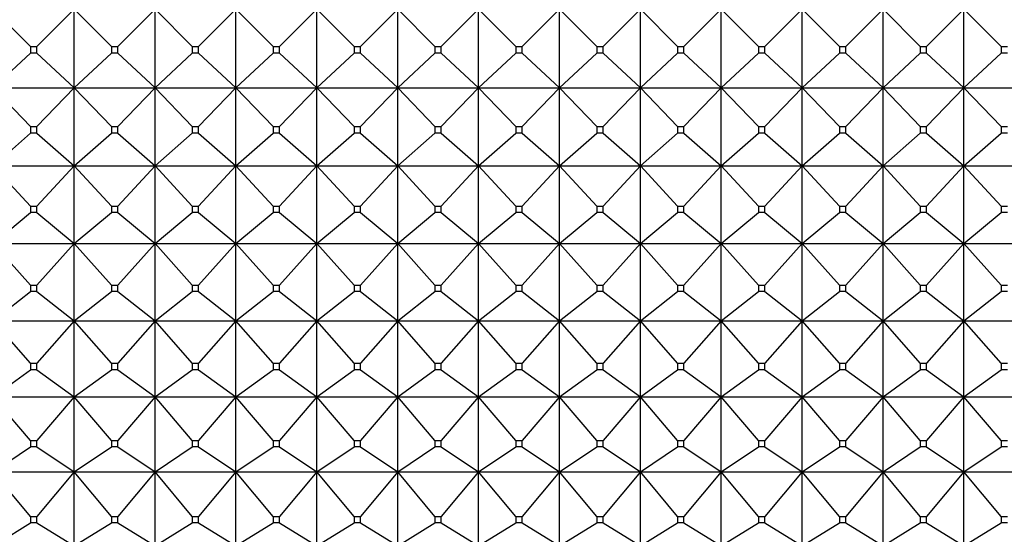
# Model space of a CAD drawing. Units: millimetres. Extents: x -18 to 917, y -35 to 1403.
# Drawn here: x 174 to 187, y 401 to 408 of the extents above; entities that cross this region are included whole.
import ezdxf

# ---------------------------------------------------------------- set-up
doc = ezdxf.new("R2010")
doc.units = ezdxf.units.MM
doc.layers.add('Default', color=7, linetype='Continuous')
doc.layers.add('DV3_Default', color=7, linetype='Continuous')

# ---------------------------------------------------------------- blocks, each defined once
blk = doc.blocks.new('SE2')
at = {"layer": 'DV3_Default', "color": 7}
for p, q in [((174.228, 407.874), (173.721, 408.381)), ((174.821, 408.381), (174.314, 407.874)), ((174.821, 407.314), (174.821, 408.381)), ((175.328, 407.874), (174.821, 408.381)), ((175.921, 408.381), (175.414, 407.874)), ((175.921, 407.314), (175.921, 408.381)), ((176.428, 407.874), (175.921, 408.381)), ((177.021, 408.381), (176.514, 407.874)), ((177.021, 407.314), (177.021, 408.381)), ((177.528, 407.874), (177.021, 408.381)), ((178.121, 408.381), (177.614, 407.874)), ((178.121, 407.314), (178.121, 408.381)), ((178.628, 407.874), (178.121, 408.381)), ((179.221, 408.381), (178.714, 407.874)), ((179.221, 407.314), (179.221, 408.381)), ((179.728, 407.874), (179.221, 408.381)), ((180.321, 408.381), (179.814, 407.874)), ((180.321, 407.314), (180.321, 408.381)), ((180.828, 407.874), (180.321, 408.381)), ((181.421, 408.381), (180.914, 407.874)), ((181.421, 407.314), (181.421, 408.381)), ((181.928, 407.874), (181.421, 408.381)), ((182.521, 408.381), (182.014, 407.874)), ((182.521, 407.314), (182.521, 408.381)), ((183.028, 407.874), (182.521, 408.381)), ((183.621, 408.381), (183.114, 407.874)), ((183.621, 407.314), (183.621, 408.381)), ((184.128, 407.874), (183.621, 408.381)), ((184.721, 408.381), (184.214, 407.874)), ((184.721, 407.314), (184.721, 408.381)), ((185.228, 407.874), (184.721, 408.381)), ((185.821, 408.381), (185.314, 407.874)), ((185.821, 407.314), (185.821, 408.381)), ((186.328, 407.874), (185.821, 408.381)), ((186.921, 408.381), (186.414, 407.874)), ((186.921, 407.314), (186.921, 408.381)), ((187.428, 407.874), (186.921, 408.381)), ((174.228, 407.874), (174.314, 407.874)), ((174.228, 407.874), (174.228, 407.785)), ((174.314, 407.785), (174.314, 407.874)), ((175.328, 407.874), (175.414, 407.874)), ((175.328, 407.874), (175.328, 407.785)), ((175.414, 407.785), (175.414, 407.874)), ((176.428, 407.874), (176.514, 407.874)), ((176.428, 407.874), (176.428, 407.785)), ((176.514, 407.785), (176.514, 407.874)), ((177.528, 407.874), (177.614, 407.874)), ((177.528, 407.874), (177.528, 407.785)), ((177.614, 407.785), (177.614, 407.874)), ((178.628, 407.874), (178.714, 407.874)), ((178.628, 407.874), (178.628, 407.785)), ((178.714, 407.785), (178.714, 407.874)), ((179.728, 407.874), (179.814, 407.874)), ((179.728, 407.874), (179.728, 407.785)), ((179.814, 407.785), (179.814, 407.874)), ((180.828, 407.874), (180.914, 407.874)), ((180.828, 407.874), (180.828, 407.785)), ((180.914, 407.785), (180.914, 407.874)), ((181.928, 407.874), (182.014, 407.874)), ((181.928, 407.874), (181.928, 407.785)), ((182.014, 407.785), (182.014, 407.874)), ((183.028, 407.874), (183.114, 407.874)), ((183.028, 407.874), (183.028, 407.785)), ((183.114, 407.785), (183.114, 407.874)), ((184.128, 407.874), (184.214, 407.874)), ((184.128, 407.874), (184.128, 407.785)), ((184.214, 407.785), (184.214, 407.874)), ((185.228, 407.874), (185.314, 407.874)), ((185.228, 407.874), (185.228, 407.785)), ((185.314, 407.785), (185.314, 407.874)), ((186.328, 407.874), (186.414, 407.874)), ((186.328, 407.874), (186.328, 407.785)), ((186.414, 407.785), (186.414, 407.874)), ((187.428, 407.874), (187.514, 407.874)), ((187.428, 407.874), (187.428, 407.785)), ((173.721, 407.314), (174.228, 407.785)), ((174.314, 407.785), (174.228, 407.785)), ((174.314, 407.785), (174.821, 407.314)), ((174.821, 407.314), (175.328, 407.785)), ((175.414, 407.785), (175.328, 407.785)), ((175.414, 407.785), (175.921, 407.314)), ((175.921, 407.314), (176.428, 407.785)), ((176.514, 407.785), (176.428, 407.785)), ((176.514, 407.785), (177.021, 407.314)), ((177.021, 407.314), (177.528, 407.785)), ((177.614, 407.785), (177.528, 407.785)), ((177.614, 407.785), (178.121, 407.314)), ((178.121, 407.314), (178.628, 407.785)), ((178.714, 407.785), (178.628, 407.785)), ((178.714, 407.785), (179.221, 407.314)), ((179.221, 407.314), (179.728, 407.785)), ((179.814, 407.785), (179.728, 407.785)), ((179.814, 407.785), (180.321, 407.314)), ((180.321, 407.314), (180.828, 407.785)), ((180.914, 407.785), (180.828, 407.785)), ((180.914, 407.785), (181.421, 407.314)), ((181.421, 407.314), (181.928, 407.785)), ((182.014, 407.785), (181.928, 407.785)), ((182.014, 407.785), (182.521, 407.314)), ((182.521, 407.314), (183.028, 407.785)), ((183.114, 407.785), (183.028, 407.785)), ((183.114, 407.785), (183.621, 407.314)), ((183.621, 407.314), (184.128, 407.785)), ((184.214, 407.785), (184.128, 407.785)), ((184.214, 407.785), (184.721, 407.314)), ((184.721, 407.314), (185.228, 407.785)), ((185.314, 407.785), (185.228, 407.785)), ((185.314, 407.785), (185.821, 407.314)), ((185.821, 407.314), (186.328, 407.785)), ((186.414, 407.785), (186.328, 407.785)), ((186.414, 407.785), (186.921, 407.314)), ((186.921, 407.314), (187.428, 407.785)), ((187.514, 407.785), (187.428, 407.785)), ((173.721, 407.314), (174.821, 407.314)), ((174.228, 406.787), (173.721, 407.314)), ((174.821, 407.314), (174.314, 406.787)), ((174.821, 407.314), (175.921, 407.314)), ((174.821, 406.251), (174.821, 407.314)), ((175.328, 406.787), (174.821, 407.314)), ((175.921, 407.314), (175.414, 406.787)), ((175.921, 407.314), (177.021, 407.314)), ((175.921, 406.251), (175.921, 407.314)), ((176.428, 406.787), (175.921, 407.314)), ((177.021, 407.314), (176.514, 406.787)), ((177.021, 407.314), (178.121, 407.314)), ((177.021, 406.251), (177.021, 407.314)), ((177.528, 406.787), (177.021, 407.314)), ((178.121, 407.314), (177.614, 406.787)), ((178.121, 407.314), (179.221, 407.314)), ((178.121, 406.251), (178.121, 407.314)), ((178.628, 406.787), (178.121, 407.314)), ((179.221, 407.314), (178.714, 406.787)), ((179.221, 407.314), (180.321, 407.314)), ((179.221, 406.251), (179.221, 407.314)), ((179.728, 406.787), (179.221, 407.314)), ((180.321, 407.314), (179.814, 406.787)), ((180.321, 407.314), (181.421, 407.314)), ((180.321, 406.251), (180.321, 407.314)), ((180.828, 406.787), (180.321, 407.314)), ((181.421, 407.314), (180.914, 406.787)), ((181.421, 407.314), (182.521, 407.314)), ((181.421, 406.251), (181.421, 407.314)), ((181.928, 406.787), (181.421, 407.314)), ((182.521, 407.314), (182.014, 406.787)), ((182.521, 407.314), (183.621, 407.314)), ((182.521, 406.251), (182.521, 407.314)), ((183.028, 406.787), (182.521, 407.314)), ((183.621, 407.314), (183.114, 406.787)), ((183.621, 407.314), (184.721, 407.314)), ((183.621, 406.251), (183.621, 407.314)), ((184.128, 406.787), (183.621, 407.314)), ((184.721, 407.314), (184.214, 406.787)), ((184.721, 407.314), (185.821, 407.314)), ((184.721, 406.251), (184.721, 407.314)), ((185.228, 406.787), (184.721, 407.314)), ((185.821, 407.314), (185.314, 406.787)), ((185.821, 407.314), (186.921, 407.314)), ((185.821, 406.251), (185.821, 407.314)), ((186.328, 406.787), (185.821, 407.314)), ((186.921, 407.314), (186.414, 406.787)), ((186.921, 407.314), (188.021, 407.314)), ((186.921, 406.251), (186.921, 407.314)), ((187.428, 406.787), (186.921, 407.314)), ((174.228, 406.787), (174.314, 406.787)), ((174.228, 406.787), (174.228, 406.698)), ((174.314, 406.698), (174.314, 406.787)), ((175.328, 406.787), (175.414, 406.787)), ((175.328, 406.787), (175.328, 406.698)), ((175.414, 406.698), (175.414, 406.787)), ((176.428, 406.787), (176.514, 406.787)), ((176.428, 406.787), (176.428, 406.698)), ((176.514, 406.698), (176.514, 406.787)), ((177.528, 406.787), (177.614, 406.787)), ((177.528, 406.787), (177.528, 406.698)), ((177.614, 406.698), (177.614, 406.787)), ((178.628, 406.787), (178.714, 406.787)), ((178.628, 406.787), (178.628, 406.698)), ((178.714, 406.698), (178.714, 406.787)), ((179.728, 406.787), (179.814, 406.787)), ((179.728, 406.787), (179.728, 406.698)), ((179.814, 406.698), (179.814, 406.787)), ((180.828, 406.787), (180.914, 406.787)), ((180.828, 406.787), (180.828, 406.698)), ((180.914, 406.698), (180.914, 406.787)), ((181.928, 406.787), (182.014, 406.787)), ((181.928, 406.787), (181.928, 406.698)), ((182.014, 406.698), (182.014, 406.787)), ((183.028, 406.787), (183.114, 406.787)), ((183.028, 406.787), (183.028, 406.698)), ((183.114, 406.698), (183.114, 406.787)), ((184.128, 406.787), (184.214, 406.787)), ((184.128, 406.787), (184.128, 406.698)), ((184.214, 406.698), (184.214, 406.787)), ((185.228, 406.787), (185.314, 406.787)), ((185.228, 406.787), (185.228, 406.698)), ((185.314, 406.698), (185.314, 406.787)), ((186.328, 406.787), (186.414, 406.787)), ((186.328, 406.787), (186.328, 406.698)), ((186.414, 406.698), (186.414, 406.787)), ((187.428, 406.787), (187.514, 406.787)), ((187.428, 406.787), (187.428, 406.698)), ((173.721, 406.251), (174.228, 406.698)), ((174.314, 406.698), (174.228, 406.698)), ((174.314, 406.698), (174.821, 406.251)), ((174.821, 406.251), (175.328, 406.698)), ((175.414, 406.698), (175.328, 406.698)), ((175.414, 406.698), (175.921, 406.251)), ((175.921, 406.251), (176.428, 406.698)), ((176.514, 406.698), (176.428, 406.698)), ((176.514, 406.698), (177.021, 406.251)), ((177.021, 406.251), (177.528, 406.698)), ((177.614, 406.698), (177.528, 406.698)), ((177.614, 406.698), (178.121, 406.251)), ((178.121, 406.251), (178.628, 406.698)), ((178.714, 406.698), (178.628, 406.698)), ((178.714, 406.698), (179.221, 406.251)), ((179.221, 406.251), (179.728, 406.698)), ((179.814, 406.698), (179.728, 406.698)), ((179.814, 406.698), (180.321, 406.251)), ((180.321, 406.251), (180.828, 406.698)), ((180.914, 406.698), (180.828, 406.698)), ((180.914, 406.698), (181.421, 406.251)), ((181.421, 406.251), (181.928, 406.698)), ((182.014, 406.698), (181.928, 406.698)), ((182.014, 406.698), (182.521, 406.251)), ((182.521, 406.251), (183.028, 406.698)), ((183.114, 406.698), (183.028, 406.698)), ((183.114, 406.698), (183.621, 406.251)), ((183.621, 406.251), (184.128, 406.698)), ((184.214, 406.698), (184.128, 406.698)), ((184.214, 406.698), (184.721, 406.251)), ((184.721, 406.251), (185.228, 406.698)), ((185.314, 406.698), (185.228, 406.698)), ((185.314, 406.698), (185.821, 406.251)), ((185.821, 406.251), (186.328, 406.698)), ((186.414, 406.698), (186.328, 406.698)), ((186.414, 406.698), (186.921, 406.251)), ((186.921, 406.251), (187.428, 406.698)), ((187.514, 406.698), (187.428, 406.698)), ((173.721, 406.251), (174.821, 406.251)), ((174.228, 405.705), (173.721, 406.251)), ((174.821, 406.251), (174.314, 405.705)), ((174.821, 406.251), (175.921, 406.251)), ((174.821, 405.194), (174.821, 406.251)), ((175.328, 405.705), (174.821, 406.251)), ((175.921, 406.251), (175.414, 405.705)), ((175.921, 406.251), (177.021, 406.251)), ((175.921, 405.194), (175.921, 406.251)), ((176.428, 405.705), (175.921, 406.251)), ((177.021, 406.251), (176.514, 405.705)), ((177.021, 406.251), (178.121, 406.251)), ((177.021, 405.194), (177.021, 406.251)), ((177.528, 405.705), (177.021, 406.251)), ((178.121, 406.251), (177.614, 405.705)), ((178.121, 406.251), (179.221, 406.251)), ((178.121, 405.194), (178.121, 406.251)), ((178.628, 405.705), (178.121, 406.251)), ((179.221, 406.251), (178.714, 405.705)), ((179.221, 406.251), (180.321, 406.251)), ((179.221, 405.194), (179.221, 406.251)), ((179.728, 405.705), (179.221, 406.251)), ((180.321, 406.251), (179.814, 405.705)), ((180.321, 406.251), (181.421, 406.251)), ((180.321, 405.194), (180.321, 406.251)), ((180.828, 405.705), (180.321, 406.251)), ((181.421, 406.251), (180.914, 405.705)), ((181.421, 406.251), (182.521, 406.251)), ((181.421, 405.194), (181.421, 406.251)), ((181.928, 405.705), (181.421, 406.251)), ((182.521, 406.251), (182.014, 405.705)), ((182.521, 406.251), (183.621, 406.251)), ((182.521, 405.194), (182.521, 406.251)), ((183.028, 405.705), (182.521, 406.251)), ((183.621, 406.251), (183.114, 405.705)), ((183.621, 406.251), (184.721, 406.251)), ((183.621, 405.194), (183.621, 406.251)), ((184.128, 405.705), (183.621, 406.251)), ((184.721, 406.251), (184.214, 405.705)), ((184.721, 406.251), (185.821, 406.251)), ((184.721, 405.194), (184.721, 406.251)), ((185.228, 405.705), (184.721, 406.251)), ((185.821, 406.251), (185.314, 405.705)), ((185.821, 406.251), (186.921, 406.251)), ((185.821, 405.194), (185.821, 406.251)), ((186.328, 405.705), (185.821, 406.251)), ((186.921, 406.251), (186.414, 405.705)), ((186.921, 406.251), (188.021, 406.251)), ((186.921, 405.194), (186.921, 406.251)), ((187.428, 405.705), (186.921, 406.251)), ((173.721, 405.194), (174.228, 405.617)), ((174.228, 405.705), (174.314, 405.705)), ((174.228, 405.705), (174.228, 405.617)), ((174.314, 405.617), (174.228, 405.617)), ((174.314, 405.617), (174.314, 405.705)), ((174.314, 405.617), (174.821, 405.194)), ((174.821, 405.194), (175.328, 405.617)), ((175.328, 405.705), (175.414, 405.705)), ((175.328, 405.705), (175.328, 405.617)), ((175.414, 405.617), (175.328, 405.617)), ((175.414, 405.617), (175.414, 405.705)), ((175.414, 405.617), (175.921, 405.194)), ((175.921, 405.194), (176.428, 405.617)), ((176.428, 405.705), (176.514, 405.705)), ((176.428, 405.705), (176.428, 405.617)), ((176.514, 405.617), (176.428, 405.617)), ((176.514, 405.617), (176.514, 405.705)), ((176.514, 405.617), (177.021, 405.194)), ((177.021, 405.194), (177.528, 405.617)), ((177.528, 405.705), (177.614, 405.705)), ((177.528, 405.705), (177.528, 405.617)), ((177.614, 405.617), (177.528, 405.617)), ((177.614, 405.617), (177.614, 405.705)), ((177.614, 405.617), (178.121, 405.194)), ((178.121, 405.194), (178.628, 405.617)), ((178.628, 405.705), (178.714, 405.705)), ((178.628, 405.705), (178.628, 405.617)), ((178.714, 405.617), (178.628, 405.617)), ((178.714, 405.617), (178.714, 405.705)), ((178.714, 405.617), (179.221, 405.194)), ((179.221, 405.194), (179.728, 405.617)), ((179.728, 405.705), (179.814, 405.705)), ((179.728, 405.705), (179.728, 405.617)), ((179.814, 405.617), (179.728, 405.617)), ((179.814, 405.617), (179.814, 405.705)), ((179.814, 405.617), (180.321, 405.194)), ((180.321, 405.194), (180.828, 405.617)), ((180.828, 405.705), (180.914, 405.705)), ((180.828, 405.705), (180.828, 405.617)), ((180.914, 405.617), (180.828, 405.617)), ((180.914, 405.617), (180.914, 405.705)), ((180.914, 405.617), (181.421, 405.194)), ((181.421, 405.194), (181.928, 405.617)), ((181.928, 405.705), (182.014, 405.705)), ((181.928, 405.705), (181.928, 405.617)), ((182.014, 405.617), (181.928, 405.617)), ((182.014, 405.617), (182.014, 405.705)), ((182.014, 405.617), (182.521, 405.194)), ((182.521, 405.194), (183.028, 405.617)), ((183.028, 405.705), (183.114, 405.705)), ((183.028, 405.705), (183.028, 405.617)), ((183.114, 405.617), (183.028, 405.617)), ((183.114, 405.617), (183.114, 405.705)), ((183.114, 405.617), (183.621, 405.194)), ((183.621, 405.194), (184.128, 405.617)), ((184.128, 405.705), (184.214, 405.705)), ((184.128, 405.705), (184.128, 405.617)), ((184.214, 405.617), (184.128, 405.617)), ((184.214, 405.617), (184.214, 405.705)), ((184.214, 405.617), (184.721, 405.194)), ((184.721, 405.194), (185.228, 405.617)), ((185.228, 405.705), (185.314, 405.705)), ((185.228, 405.705), (185.228, 405.617)), ((185.314, 405.617), (185.228, 405.617)), ((185.314, 405.617), (185.314, 405.705)), ((185.314, 405.617), (185.821, 405.194)), ((185.821, 405.194), (186.328, 405.617)), ((186.328, 405.705), (186.414, 405.705)), ((186.328, 405.705), (186.328, 405.617)), ((186.414, 405.617), (186.328, 405.617)), ((186.414, 405.617), (186.414, 405.705)), ((186.414, 405.617), (186.921, 405.194)), ((186.921, 405.194), (187.428, 405.617)), ((187.428, 405.705), (187.514, 405.705)), ((187.428, 405.705), (187.428, 405.617)), ((187.514, 405.617), (187.428, 405.617)), ((173.721, 405.194), (174.821, 405.194)), ((174.228, 404.631), (173.721, 405.194)), ((174.821, 405.194), (174.314, 404.631)), ((174.821, 405.194), (175.921, 405.194)), ((174.821, 404.146), (174.821, 405.194)), ((175.328, 404.631), (174.821, 405.194)), ((175.921, 405.194), (175.414, 404.631)), ((175.921, 405.194), (177.021, 405.194)), ((175.921, 404.146), (175.921, 405.194)), ((176.428, 404.631), (175.921, 405.194)), ((177.021, 405.194), (176.514, 404.631)), ((177.021, 405.194), (178.121, 405.194)), ((177.021, 404.146), (177.021, 405.194)), ((177.528, 404.631), (177.021, 405.194)), ((178.121, 405.194), (177.614, 404.631)), ((178.121, 405.194), (179.221, 405.194)), ((178.121, 404.146), (178.121, 405.194)), ((178.628, 404.631), (178.121, 405.194)), ((179.221, 405.194), (178.714, 404.631)), ((179.221, 405.194), (180.321, 405.194)), ((179.221, 404.146), (179.221, 405.194)), ((179.728, 404.631), (179.221, 405.194)), ((180.321, 405.194), (179.814, 404.631)), ((180.321, 405.194), (181.421, 405.194)), ((180.321, 404.146), (180.321, 405.194)), ((180.828, 404.631), (180.321, 405.194)), ((181.421, 405.194), (180.914, 404.631)), ((181.421, 405.194), (182.521, 405.194)), ((181.421, 404.146), (181.421, 405.194)), ((181.928, 404.631), (181.421, 405.194)), ((182.521, 405.194), (182.014, 404.631)), ((182.521, 405.194), (183.621, 405.194)), ((182.521, 404.146), (182.521, 405.194)), ((183.028, 404.631), (182.521, 405.194)), ((183.621, 405.194), (183.114, 404.631)), ((183.621, 405.194), (184.721, 405.194)), ((183.621, 404.146), (183.621, 405.194)), ((184.128, 404.631), (183.621, 405.194)), ((184.721, 405.194), (184.214, 404.631)), ((184.721, 405.194), (185.821, 405.194)), ((184.721, 404.146), (184.721, 405.194)), ((185.228, 404.631), (184.721, 405.194)), ((185.821, 405.194), (185.314, 404.631)), ((185.821, 405.194), (186.921, 405.194)), ((185.821, 404.146), (185.821, 405.194)), ((186.328, 404.631), (185.821, 405.194)), ((186.921, 405.194), (186.414, 404.631)), ((186.921, 405.194), (188.021, 405.194)), ((186.921, 404.146), (186.921, 405.194)), ((187.428, 404.631), (186.921, 405.194)), ((173.721, 404.146), (174.228, 404.543)), ((174.228, 404.631), (174.314, 404.631)), ((174.228, 404.631), (174.228, 404.543)), ((174.314, 404.543), (174.228, 404.543)), ((174.314, 404.543), (174.314, 404.631)), ((174.314, 404.543), (174.821, 404.146)), ((174.821, 404.146), (175.328, 404.543)), ((175.328, 404.631), (175.414, 404.631)), ((175.328, 404.631), (175.328, 404.543)), ((175.414, 404.543), (175.328, 404.543)), ((175.414, 404.543), (175.414, 404.631)), ((175.414, 404.543), (175.921, 404.146)), ((175.921, 404.146), (176.428, 404.543)), ((176.428, 404.631), (176.514, 404.631)), ((176.428, 404.631), (176.428, 404.543)), ((176.514, 404.543), (176.428, 404.543)), ((176.514, 404.543), (176.514, 404.631)), ((176.514, 404.543), (177.021, 404.146)), ((177.021, 404.146), (177.528, 404.543)), ((177.528, 404.631), (177.614, 404.631)), ((177.528, 404.631), (177.528, 404.543)), ((177.614, 404.543), (177.528, 404.543)), ((177.614, 404.543), (177.614, 404.631)), ((177.614, 404.543), (178.121, 404.146)), ((178.121, 404.146), (178.628, 404.543)), ((178.628, 404.631), (178.714, 404.631)), ((178.628, 404.631), (178.628, 404.543)), ((178.714, 404.543), (178.628, 404.543)), ((178.714, 404.543), (178.714, 404.631)), ((178.714, 404.543), (179.221, 404.146)), ((179.221, 404.146), (179.728, 404.543)), ((179.728, 404.631), (179.814, 404.631)), ((179.728, 404.631), (179.728, 404.543)), ((179.814, 404.543), (179.728, 404.543)), ((179.814, 404.543), (179.814, 404.631)), ((179.814, 404.543), (180.321, 404.146)), ((180.321, 404.146), (180.828, 404.543)), ((180.828, 404.631), (180.914, 404.631)), ((180.828, 404.631), (180.828, 404.543)), ((180.914, 404.543), (180.828, 404.543)), ((180.914, 404.543), (180.914, 404.631)), ((180.914, 404.543), (181.421, 404.146)), ((181.421, 404.146), (181.928, 404.543)), ((181.928, 404.631), (182.014, 404.631)), ((181.928, 404.631), (181.928, 404.543)), ((182.014, 404.543), (181.928, 404.543)), ((182.014, 404.543), (182.014, 404.631)), ((182.014, 404.543), (182.521, 404.146)), ((182.521, 404.146), (183.028, 404.543)), ((183.028, 404.631), (183.114, 404.631)), ((183.028, 404.631), (183.028, 404.543)), ((183.114, 404.543), (183.028, 404.543)), ((183.114, 404.543), (183.114, 404.631)), ((183.114, 404.543), (183.621, 404.146)), ((183.621, 404.146), (184.128, 404.543)), ((184.128, 404.631), (184.214, 404.631)), ((184.128, 404.631), (184.128, 404.543)), ((184.214, 404.543), (184.128, 404.543)), ((184.214, 404.543), (184.214, 404.631)), ((184.214, 404.543), (184.721, 404.146)), ((184.721, 404.146), (185.228, 404.543)), ((185.228, 404.631), (185.314, 404.631)), ((185.228, 404.631), (185.228, 404.543)), ((185.314, 404.543), (185.228, 404.543)), ((185.314, 404.543), (185.314, 404.631)), ((185.314, 404.543), (185.821, 404.146)), ((185.821, 404.146), (186.328, 404.543)), ((186.328, 404.631), (186.414, 404.631)), ((186.328, 404.631), (186.328, 404.543)), ((186.414, 404.543), (186.328, 404.543)), ((186.414, 404.543), (186.414, 404.631)), ((186.414, 404.543), (186.921, 404.146)), ((186.921, 404.146), (187.428, 404.543)), ((187.428, 404.631), (187.514, 404.631)), ((187.428, 404.631), (187.428, 404.543)), ((187.514, 404.543), (187.428, 404.543)), ((173.721, 404.146), (174.821, 404.146)), ((174.228, 403.567), (173.721, 404.146)), ((174.821, 404.146), (174.314, 403.567)), ((174.821, 404.146), (175.921, 404.146)), ((174.821, 403.11), (174.821, 404.146)), ((175.328, 403.567), (174.821, 404.146)), ((175.921, 404.146), (175.414, 403.567)), ((175.921, 404.146), (177.021, 404.146)), ((175.921, 403.11), (175.921, 404.146)), ((176.428, 403.567), (175.921, 404.146)), ((177.021, 404.146), (176.514, 403.567)), ((177.021, 404.146), (178.121, 404.146)), ((177.021, 403.11), (177.021, 404.146)), ((177.528, 403.567), (177.021, 404.146)), ((178.121, 404.146), (177.614, 403.567)), ((178.121, 404.146), (179.221, 404.146)), ((178.121, 403.11), (178.121, 404.146)), ((178.628, 403.567), (178.121, 404.146)), ((179.221, 404.146), (178.714, 403.567)), ((179.221, 404.146), (180.321, 404.146)), ((179.221, 403.11), (179.221, 404.146)), ((179.728, 403.567), (179.221, 404.146)), ((180.321, 404.146), (179.814, 403.567)), ((180.321, 404.146), (181.421, 404.146)), ((180.321, 403.11), (180.321, 404.146)), ((180.828, 403.567), (180.321, 404.146)), ((181.421, 404.146), (180.914, 403.567)), ((181.421, 404.146), (182.521, 404.146)), ((181.421, 403.11), (181.421, 404.146)), ((181.928, 403.567), (181.421, 404.146)), ((182.521, 404.146), (182.014, 403.567)), ((182.521, 404.146), (183.621, 404.146)), ((182.521, 403.11), (182.521, 404.146)), ((183.028, 403.567), (182.521, 404.146)), ((183.621, 404.146), (183.114, 403.567)), ((183.621, 404.146), (184.721, 404.146)), ((183.621, 403.11), (183.621, 404.146)), ((184.128, 403.567), (183.621, 404.146)), ((184.721, 404.146), (184.214, 403.567)), ((184.721, 404.146), (185.821, 404.146)), ((184.721, 403.11), (184.721, 404.146)), ((185.228, 403.567), (184.721, 404.146)), ((185.821, 404.146), (185.314, 403.567)), ((185.821, 404.146), (186.921, 404.146)), ((185.821, 403.11), (185.821, 404.146)), ((186.328, 403.567), (185.821, 404.146)), ((186.921, 404.146), (186.414, 403.567)), ((186.921, 404.146), (188.021, 404.146)), ((186.921, 403.11), (186.921, 404.146)), ((187.428, 403.567), (186.921, 404.146)), ((173.721, 403.11), (174.228, 403.48)), ((174.228, 403.567), (174.314, 403.567)), ((174.228, 403.567), (174.228, 403.48)), ((174.314, 403.48), (174.228, 403.48)), ((174.314, 403.48), (174.314, 403.567)), ((174.314, 403.48), (174.821, 403.11)), ((174.821, 403.11), (175.328, 403.48)), ((175.328, 403.567), (175.414, 403.567)), ((175.328, 403.567), (175.328, 403.48)), ((175.414, 403.48), (175.328, 403.48)), ((175.414, 403.48), (175.414, 403.567)), ((175.414, 403.48), (175.921, 403.11)), ((175.921, 403.11), (176.428, 403.48)), ((176.428, 403.567), (176.514, 403.567)), ((176.428, 403.567), (176.428, 403.48)), ((176.514, 403.48), (176.428, 403.48)), ((176.514, 403.48), (176.514, 403.567)), ((176.514, 403.48), (177.021, 403.11)), ((177.021, 403.11), (177.528, 403.48)), ((177.528, 403.567), (177.614, 403.567)), ((177.528, 403.567), (177.528, 403.48)), ((177.614, 403.48), (177.528, 403.48)), ((177.614, 403.48), (177.614, 403.567)), ((177.614, 403.48), (178.121, 403.11)), ((178.121, 403.11), (178.628, 403.48)), ((178.628, 403.567), (178.714, 403.567)), ((178.628, 403.567), (178.628, 403.48)), ((178.714, 403.48), (178.628, 403.48)), ((178.714, 403.48), (178.714, 403.567)), ((178.714, 403.48), (179.221, 403.11)), ((179.221, 403.11), (179.728, 403.48)), ((179.728, 403.567), (179.814, 403.567)), ((179.728, 403.567), (179.728, 403.48)), ((179.814, 403.48), (179.728, 403.48)), ((179.814, 403.48), (179.814, 403.567)), ((179.814, 403.48), (180.321, 403.11)), ((180.321, 403.11), (180.828, 403.48)), ((180.828, 403.567), (180.914, 403.567)), ((180.828, 403.567), (180.828, 403.48)), ((180.914, 403.48), (180.828, 403.48)), ((180.914, 403.48), (180.914, 403.567)), ((180.914, 403.48), (181.421, 403.11)), ((181.421, 403.11), (181.928, 403.48)), ((181.928, 403.567), (182.014, 403.567)), ((181.928, 403.567), (181.928, 403.48)), ((182.014, 403.48), (181.928, 403.48)), ((182.014, 403.48), (182.014, 403.567)), ((182.014, 403.48), (182.521, 403.11)), ((182.521, 403.11), (183.028, 403.48)), ((183.028, 403.567), (183.114, 403.567)), ((183.028, 403.567), (183.028, 403.48)), ((183.114, 403.48), (183.028, 403.48)), ((183.114, 403.48), (183.114, 403.567)), ((183.114, 403.48), (183.621, 403.11)), ((183.621, 403.11), (184.128, 403.48)), ((184.128, 403.567), (184.214, 403.567)), ((184.128, 403.567), (184.128, 403.48)), ((184.214, 403.48), (184.128, 403.48)), ((184.214, 403.48), (184.214, 403.567)), ((184.214, 403.48), (184.721, 403.11)), ((184.721, 403.11), (185.228, 403.48)), ((185.228, 403.567), (185.314, 403.567)), ((185.228, 403.567), (185.228, 403.48)), ((185.314, 403.48), (185.228, 403.48)), ((185.314, 403.48), (185.314, 403.567)), ((185.314, 403.48), (185.821, 403.11)), ((185.821, 403.11), (186.328, 403.48)), ((186.328, 403.567), (186.414, 403.567)), ((186.328, 403.567), (186.328, 403.48)), ((186.414, 403.48), (186.328, 403.48)), ((186.414, 403.48), (186.414, 403.567)), ((186.414, 403.48), (186.921, 403.11)), ((186.921, 403.11), (187.428, 403.48)), ((187.428, 403.567), (187.514, 403.567)), ((187.428, 403.567), (187.428, 403.48)), ((187.514, 403.48), (187.428, 403.48)), ((173.721, 403.11), (174.821, 403.11)), ((174.228, 402.517), (173.721, 403.11)), ((174.821, 403.11), (174.314, 402.517)), ((174.821, 403.11), (175.921, 403.11)), ((174.821, 402.089), (174.821, 403.11)), ((175.328, 402.517), (174.821, 403.11)), ((175.921, 403.11), (175.414, 402.517)), ((175.921, 403.11), (177.021, 403.11)), ((175.921, 402.089), (175.921, 403.11)), ((176.428, 402.517), (175.921, 403.11)), ((177.021, 403.11), (176.514, 402.517)), ((177.021, 403.11), (178.121, 403.11)), ((177.021, 402.089), (177.021, 403.11)), ((177.528, 402.517), (177.021, 403.11)), ((178.121, 403.11), (177.614, 402.517)), ((178.121, 403.11), (179.221, 403.11)), ((178.121, 402.089), (178.121, 403.11)), ((178.628, 402.517), (178.121, 403.11)), ((179.221, 403.11), (178.714, 402.517)), ((179.221, 403.11), (180.321, 403.11)), ((179.221, 402.089), (179.221, 403.11)), ((179.728, 402.517), (179.221, 403.11)), ((180.321, 403.11), (179.814, 402.517)), ((180.321, 403.11), (181.421, 403.11)), ((180.321, 402.089), (180.321, 403.11)), ((180.828, 402.517), (180.321, 403.11)), ((181.421, 403.11), (180.914, 402.517)), ((181.421, 403.11), (182.521, 403.11)), ((181.421, 402.089), (181.421, 403.11)), ((181.928, 402.517), (181.421, 403.11)), ((182.521, 403.11), (182.014, 402.517)), ((182.521, 403.11), (183.621, 403.11)), ((182.521, 402.089), (182.521, 403.11)), ((183.028, 402.517), (182.521, 403.11)), ((183.621, 403.11), (183.114, 402.517)), ((183.621, 403.11), (184.721, 403.11)), ((183.621, 402.089), (183.621, 403.11)), ((184.128, 402.517), (183.621, 403.11)), ((184.721, 403.11), (184.214, 402.517)), ((184.721, 403.11), (185.821, 403.11)), ((184.721, 402.089), (184.721, 403.11)), ((185.228, 402.517), (184.721, 403.11)), ((185.821, 403.11), (185.314, 402.517)), ((185.821, 403.11), (186.921, 403.11)), ((185.821, 402.089), (185.821, 403.11)), ((186.328, 402.517), (185.821, 403.11)), ((186.921, 403.11), (186.414, 402.517)), ((186.921, 403.11), (188.021, 403.11)), ((186.921, 402.089), (186.921, 403.11)), ((187.428, 402.517), (186.921, 403.11)), ((174.228, 402.517), (174.314, 402.517)), ((174.228, 402.517), (174.228, 402.431)), ((174.314, 402.431), (174.314, 402.517)), ((175.328, 402.517), (175.414, 402.517)), ((175.328, 402.517), (175.328, 402.431)), ((175.414, 402.431), (175.414, 402.517)), ((176.428, 402.517), (176.514, 402.517)), ((176.428, 402.517), (176.428, 402.431)), ((176.514, 402.431), (176.514, 402.517)), ((177.528, 402.517), (177.614, 402.517)), ((177.528, 402.517), (177.528, 402.431)), ((177.614, 402.431), (177.614, 402.517)), ((178.628, 402.517), (178.714, 402.517)), ((178.628, 402.517), (178.628, 402.431)), ((178.714, 402.431), (178.714, 402.517)), ((179.728, 402.517), (179.814, 402.517)), ((179.728, 402.517), (179.728, 402.431)), ((179.814, 402.431), (179.814, 402.517)), ((180.828, 402.517), (180.914, 402.517)), ((180.828, 402.517), (180.828, 402.431)), ((180.914, 402.431), (180.914, 402.517)), ((181.928, 402.517), (182.014, 402.517)), ((181.928, 402.517), (181.928, 402.431)), ((182.014, 402.431), (182.014, 402.517)), ((183.028, 402.517), (183.114, 402.517)), ((183.028, 402.517), (183.028, 402.431)), ((183.114, 402.431), (183.114, 402.517)), ((184.128, 402.517), (184.214, 402.517)), ((184.128, 402.517), (184.128, 402.431)), ((184.214, 402.431), (184.214, 402.517)), ((185.228, 402.517), (185.314, 402.517)), ((185.228, 402.517), (185.228, 402.431)), ((185.314, 402.431), (185.314, 402.517)), ((186.328, 402.517), (186.414, 402.517)), ((186.328, 402.517), (186.328, 402.431)), ((186.414, 402.431), (186.414, 402.517)), ((187.428, 402.517), (187.514, 402.517)), ((187.428, 402.517), (187.428, 402.431)), ((173.721, 402.089), (174.228, 402.431)), ((174.314, 402.431), (174.228, 402.431)), ((174.314, 402.431), (174.821, 402.089)), ((174.821, 402.089), (175.328, 402.431)), ((175.414, 402.431), (175.328, 402.431)), ((175.414, 402.431), (175.921, 402.089)), ((175.921, 402.089), (176.428, 402.431)), ((176.514, 402.431), (176.428, 402.431)), ((176.514, 402.431), (177.021, 402.089)), ((177.021, 402.089), (177.528, 402.431)), ((177.614, 402.431), (177.528, 402.431)), ((177.614, 402.431), (178.121, 402.089)), ((178.121, 402.089), (178.628, 402.431)), ((178.714, 402.431), (178.628, 402.431)), ((178.714, 402.431), (179.221, 402.089)), ((179.221, 402.089), (179.728, 402.431)), ((179.814, 402.431), (179.728, 402.431)), ((179.814, 402.431), (180.321, 402.089)), ((180.321, 402.089), (180.828, 402.431)), ((180.914, 402.431), (180.828, 402.431)), ((180.914, 402.431), (181.421, 402.089)), ((181.421, 402.089), (181.928, 402.431)), ((182.014, 402.431), (181.928, 402.431)), ((182.014, 402.431), (182.521, 402.089)), ((182.521, 402.089), (183.028, 402.431)), ((183.114, 402.431), (183.028, 402.431)), ((183.114, 402.431), (183.621, 402.089)), ((183.621, 402.089), (184.128, 402.431)), ((184.214, 402.431), (184.128, 402.431)), ((184.214, 402.431), (184.721, 402.089)), ((184.721, 402.089), (185.228, 402.431)), ((185.314, 402.431), (185.228, 402.431)), ((185.314, 402.431), (185.821, 402.089)), ((185.821, 402.089), (186.328, 402.431)), ((186.414, 402.431), (186.328, 402.431)), ((186.414, 402.431), (186.921, 402.089)), ((186.921, 402.089), (187.428, 402.431)), ((187.514, 402.431), (187.428, 402.431)), ((173.721, 402.089), (174.821, 402.089)), ((174.228, 401.482), (173.721, 402.089)), ((174.821, 402.089), (174.314, 401.482)), ((174.821, 402.089), (175.921, 402.089)), ((174.821, 401.084), (174.821, 402.089)), ((175.328, 401.482), (174.821, 402.089)), ((175.921, 402.089), (175.414, 401.482)), ((175.921, 402.089), (177.021, 402.089)), ((175.921, 401.084), (175.921, 402.089)), ((176.428, 401.482), (175.921, 402.089)), ((177.021, 402.089), (176.514, 401.482)), ((177.021, 402.089), (178.121, 402.089)), ((177.021, 401.084), (177.021, 402.089)), ((177.528, 401.482), (177.021, 402.089)), ((178.121, 402.089), (177.614, 401.482)), ((178.121, 402.089), (179.221, 402.089)), ((178.121, 401.084), (178.121, 402.089)), ((178.628, 401.482), (178.121, 402.089)), ((179.221, 402.089), (178.714, 401.482)), ((179.221, 402.089), (180.321, 402.089)), ((179.221, 401.084), (179.221, 402.089)), ((179.728, 401.482), (179.221, 402.089)), ((180.321, 402.089), (179.814, 401.482)), ((180.321, 402.089), (181.421, 402.089)), ((180.321, 401.084), (180.321, 402.089)), ((180.828, 401.482), (180.321, 402.089)), ((181.421, 402.089), (180.914, 401.482)), ((181.421, 402.089), (182.521, 402.089)), ((181.421, 401.084), (181.421, 402.089)), ((181.928, 401.482), (181.421, 402.089)), ((182.521, 402.089), (182.014, 401.482)), ((182.521, 402.089), (183.621, 402.089)), ((182.521, 401.084), (182.521, 402.089)), ((183.028, 401.482), (182.521, 402.089)), ((183.621, 402.089), (183.114, 401.482)), ((183.621, 402.089), (184.721, 402.089)), ((183.621, 401.084), (183.621, 402.089)), ((184.128, 401.482), (183.621, 402.089)), ((184.721, 402.089), (184.214, 401.482)), ((184.721, 402.089), (185.821, 402.089)), ((184.721, 401.084), (184.721, 402.089)), ((185.228, 401.482), (184.721, 402.089)), ((185.821, 402.089), (185.314, 401.482)), ((185.821, 402.089), (186.921, 402.089)), ((185.821, 401.084), (185.821, 402.089)), ((186.328, 401.482), (185.821, 402.089)), ((186.921, 402.089), (186.414, 401.482)), ((186.921, 402.089), (188.021, 402.089)), ((186.921, 401.084), (186.921, 402.089)), ((187.428, 401.482), (186.921, 402.089)), ((174.228, 401.482), (174.314, 401.482)), ((174.228, 401.482), (174.228, 401.398)), ((174.314, 401.398), (174.314, 401.482)), ((175.328, 401.482), (175.414, 401.482)), ((175.328, 401.482), (175.328, 401.398)), ((175.414, 401.398), (175.414, 401.482)), ((176.428, 401.482), (176.514, 401.482)), ((176.428, 401.482), (176.428, 401.398)), ((176.514, 401.398), (176.514, 401.482)), ((177.528, 401.482), (177.614, 401.482)), ((177.528, 401.482), (177.528, 401.398)), ((177.614, 401.398), (177.614, 401.482)), ((178.628, 401.482), (178.714, 401.482)), ((178.628, 401.482), (178.628, 401.398)), ((178.714, 401.398), (178.714, 401.482)), ((179.728, 401.482), (179.814, 401.482)), ((179.728, 401.482), (179.728, 401.398)), ((179.814, 401.398), (179.814, 401.482)), ((180.828, 401.482), (180.914, 401.482)), ((180.828, 401.482), (180.828, 401.398)), ((180.914, 401.398), (180.914, 401.482)), ((181.928, 401.482), (182.014, 401.482)), ((181.928, 401.482), (181.928, 401.398)), ((182.014, 401.398), (182.014, 401.482)), ((183.028, 401.482), (183.114, 401.482)), ((183.028, 401.482), (183.028, 401.398)), ((183.114, 401.398), (183.114, 401.482)), ((184.128, 401.482), (184.214, 401.482)), ((184.128, 401.482), (184.128, 401.398)), ((184.214, 401.398), (184.214, 401.482)), ((185.228, 401.482), (185.314, 401.482)), ((185.228, 401.482), (185.228, 401.398)), ((185.314, 401.398), (185.314, 401.482)), ((186.328, 401.482), (186.414, 401.482)), ((186.328, 401.482), (186.328, 401.398)), ((186.414, 401.398), (186.414, 401.482)), ((187.428, 401.482), (187.514, 401.482)), ((187.428, 401.482), (187.428, 401.398)), ((173.721, 401.084), (174.228, 401.398)), ((174.314, 401.398), (174.228, 401.398)), ((174.314, 401.398), (174.821, 401.084)), ((174.821, 401.084), (175.328, 401.398)), ((175.414, 401.398), (175.328, 401.398)), ((175.414, 401.398), (175.921, 401.084)), ((175.921, 401.084), (176.428, 401.398)), ((176.514, 401.398), (176.428, 401.398)), ((176.514, 401.398), (177.021, 401.084)), ((177.021, 401.084), (177.528, 401.398)), ((177.614, 401.398), (177.528, 401.398)), ((177.614, 401.398), (178.121, 401.084)), ((178.121, 401.084), (178.628, 401.398)), ((178.714, 401.398), (178.628, 401.398)), ((178.714, 401.398), (179.221, 401.084)), ((179.221, 401.084), (179.728, 401.398)), ((179.814, 401.398), (179.728, 401.398)), ((179.814, 401.398), (180.321, 401.084)), ((180.321, 401.084), (180.828, 401.398)), ((180.914, 401.398), (180.828, 401.398)), ((180.914, 401.398), (181.421, 401.084)), ((181.421, 401.084), (181.928, 401.398)), ((182.014, 401.398), (181.928, 401.398)), ((182.014, 401.398), (182.521, 401.084)), ((182.521, 401.084), (183.028, 401.398)), ((183.114, 401.398), (183.028, 401.398)), ((183.114, 401.398), (183.621, 401.084)), ((183.621, 401.084), (184.128, 401.398)), ((184.214, 401.398), (184.128, 401.398)), ((184.214, 401.398), (184.721, 401.084)), ((184.721, 401.084), (185.228, 401.398)), ((185.314, 401.398), (185.228, 401.398)), ((185.314, 401.398), (185.821, 401.084)), ((185.821, 401.084), (186.328, 401.398)), ((186.414, 401.398), (186.328, 401.398)), ((186.414, 401.398), (186.921, 401.084)), ((186.921, 401.084), (187.428, 401.398)), ((187.514, 401.398), (187.428, 401.398))]:
    blk.add_line(p, q, dxfattribs=at)

msp = doc.modelspace()

# ---------------------------------------------------------------- block references
at = {"layer": 'Default'}
msp.add_blockref('SE2', (0, 0), dxfattribs=at)

doc.saveas('drawing.dxf')
